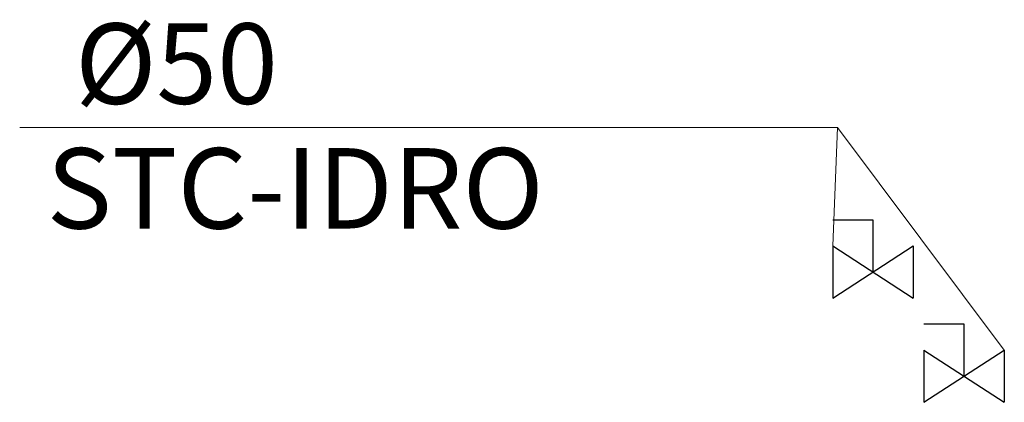
# Model space of a CAD drawing. Units: millimetres. Extents: x 403740 to 2619988, y -2534344 to 69237.
# Drawn here: x 2617536 to 2619988, y -2179318 to -2178366 of the extents above; entities that cross this region are included whole.
import ezdxf

# ---------------------------------------------------------------- set-up
doc = ezdxf.new("R2010")
doc.units = ezdxf.units.MM
doc.layers.add('Кондиционир', color=104, linetype='Continuous', lineweight=50)
doc.styles.add('TXT0', font='ARIAL.TTF', dxfattribs={"width": 0.8})

msp = doc.modelspace()

# ---------------------------------------------------------------- linework, layer by layer
at = {"layer": 'Кондиционир', "lineweight": 20}
for q in [(2617536.5, -2178633.9), (2619561.2, -2178928.7), (2619988, -2179187.7)]:
    msp.add_line((2619572.5, -2178633.9), q, dxfattribs=at)
at = {"layer": 'Кондиционир', "color": 1, "lineweight": 25}
for p, q in [((2619661.2, -2178864.4), (2619561.2, -2178864.4)), ((2619661.2, -2178993.7), (2619661.2, -2178864.4)), ((2619561.2, -2178928.7), (2619561.2, -2179058.7)), ((2619561.2, -2179058.7), (2619761.2, -2178928.7)), ((2619561.2, -2178928.7), (2619761.2, -2179058.7)), ((2619761.2, -2178928.7), (2619761.2, -2179058.7)), ((2619888, -2179123.4), (2619788, -2179123.4)), ((2619888, -2179252.7), (2619888, -2179123.4)), ((2619788, -2179187.7), (2619788, -2179317.7)), ((2619788, -2179317.7), (2619988, -2179187.7)), ((2619788, -2179187.7), (2619988, -2179317.7)), ((2619988, -2179187.7), (2619988, -2179317.7))]:
    msp.add_line(p, q, dxfattribs=at)

# ---------------------------------------------------------------- texts
at = {"layer": 'Кондиционир', "lineweight": 20, "style": 'TXT0', "oblique": 15}
for s, p in [('%%C50', (2617674.1, -2178575.3)), ('STC-IDRO', (2617603.3, -2178885.5))]:
    msp.add_text(s, height=200, dxfattribs=at).set_placement(p)

doc.saveas('drawing.dxf')
